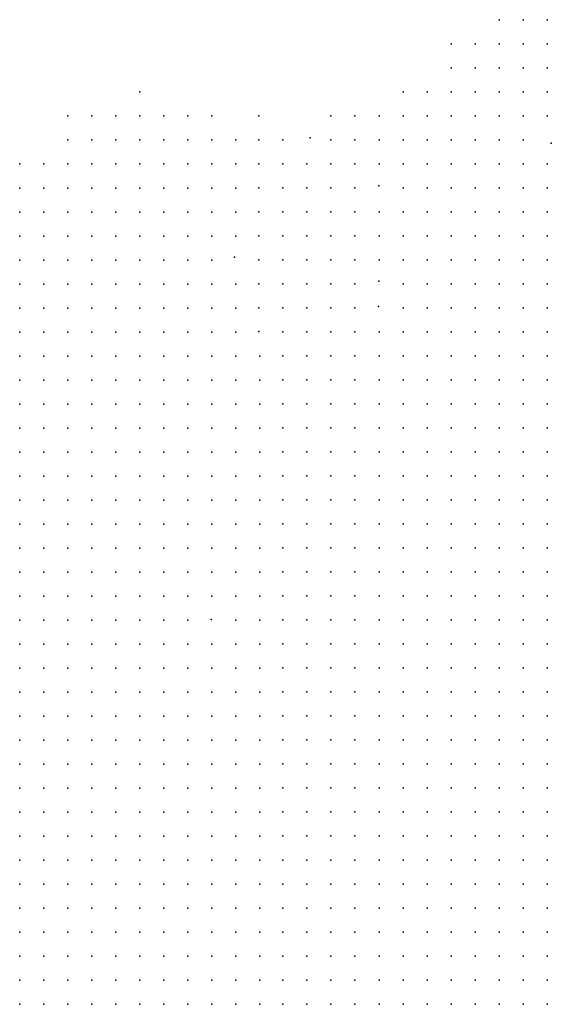
# Model space of a CAD drawing. Units: metres. Extents: x 480657 to 498340, y 5449677 to 5462372.
# Drawn here: x 487565 to 487830, y 5457322 to 5457815 of the extents above; entities that cross this region are included whole.
import ezdxf

# ---------------------------------------------------------------- set-up
doc = ezdxf.new("R2010")
doc.units = ezdxf.units.M
doc.layers.add('50', color=7, linetype='Continuous')

msp = doc.modelspace()

# ---------------------------------------------------------------- linework, layer by layer
at = {"layer": '50'}
for p in [(487804.251, 5457814.529, -0.366), (487816.251, 5457814.529, -0.221), (487828.251, 5457814.529, -0.322), (487780.251, 5457802.529, -0.38), (487792.251, 5457802.529, -0.38), (487804.251, 5457802.529, -0.351), (487816.251, 5457802.529, -0.221), (487828.251, 5457802.529, -0.293), (487780.251, 5457790.529, -0.206), (487792.251, 5457790.529, -0.315), (487804.251, 5457790.529, -0.004), (487816.251, 5457790.529, -0.076), (487828.251, 5457790.529, 0.004), (487624.728, 5457778.406, -0.375), (487756.251, 5457778.529, -0.351), (487768.251, 5457778.529, -0.395), (487780.251, 5457778.529, -0.206), (487792.251, 5457778.529, -0.054), (487804.251, 5457778.529, -0.004), (487816.251, 5457778.529, 0.069), (487828.251, 5457778.529, 0.054), (487588.728, 5457766.406, -0.354), (487600.728, 5457766.406, -0.375), (487612.728, 5457766.406, -0.303), (487624.728, 5457766.406, -0.296), (487636.728, 5457766.406, -0.368), (487648.728, 5457766.406, -0.31), (487660.728, 5457766.406, -0.339), (487684.251, 5457766.529, -0.3), (487720.251, 5457766.529, -0.373), (487732.251, 5457766.529, -0.228), (487744.251, 5457766.529, -0.344), (487756.251, 5457766.529, -0.286), (487768.251, 5457766.529, -0.315), (487780.251, 5457766.529, -0.206), (487792.251, 5457766.529, -0.011), (487804.251, 5457766.529, 0.083), (487816.251, 5457766.529, 0.243), (487828.251, 5457766.529, 0.46), (487588.728, 5457754.406, -0.354), (487600.728, 5457754.406, -0.224), (487612.728, 5457754.406, -0.26), (487624.728, 5457754.406, -0.296), (487636.728, 5457754.406, -0.245), (487648.728, 5457754.406, -0.31), (487660.728, 5457754.406, -0.224), (487672.728, 5457754.406, -0.346), (487684.251, 5457754.529, -0.199), (487696.251, 5457754.529, -0.235), (487709.933, 5457755.52, -0.358), (487720.251, 5457754.529, -0.17), (487732.251, 5457754.529, -0.105), (487744.251, 5457754.529, -0.076), (487756.251, 5457754.529, -0.177), (487768.251, 5457754.529, -0.264), (487780.251, 5457754.529, 0.25), (487792.251, 5457754.529, 0.67), (487804.251, 5457754.529, 1.858), (487816.251, 5457754.529, 1.843), (487830.328, 5457752.889, 9.811), (487684.251, 5457742.529, -0.119), (487696.251, 5457742.529, 0.04), (487708.251, 5457742.529, 0.069), (487720.251, 5457742.529, -0.04), (487732.251, 5457742.529, 0.105), (487744.251, 5457742.529, -0.076), (487756.251, 5457742.529, 0.33), (487768.251, 5457742.529, 0.619), (487780.251, 5457742.529, 2.227), (487792.251, 5457742.529, 4.813), (487804.251, 5457742.529, 8.586), (487816.251, 5457742.529, 10.238), (487828.251, 5457742.529, 12.128), (487564.728, 5457742.406, -0.26), (487576.728, 5457742.406, -0.31), (487588.728, 5457742.406, -0.354), (487600.728, 5457742.406), (487612.728, 5457742.406, -0.116), (487624.728, 5457742.406, -0.303), (487636.728, 5457742.406, -0.058), (487648.728, 5457742.406, -0.137), (487660.728, 5457742.406, 0.014), (487672.728, 5457742.406, -0.13), (487564.728, 5457730.406, -0.253), (487576.728, 5457730.406, -0.31), (487588.728, 5457730.406, -0.137), (487600.728, 5457730.406), (487612.728, 5457730.406, -0.116), (487624.728, 5457730.406, -0.152), (487636.728, 5457730.406, -0.029), (487648.728, 5457730.406, -0.065), (487660.728, 5457730.406, 0.173), (487672.728, 5457730.406, -0.072), (487684.251, 5457730.529, 0.511), (487696.251, 5457730.529, 0.33), (487708.251, 5457730.529, 0.663), (487720.251, 5457730.529, 0.627), (487732.251, 5457730.529, 0.641), (487744.131, 5457731.486, 0.974), (487756.251, 5457730.529, 6.16), (487768.251, 5457730.529, 8.797), (487780.251, 5457730.529, 8.753), (487792.251, 5457730.529, 8.956), (487804.251, 5457730.529, 10.202), (487816.251, 5457730.529, 11.846), (487828.251, 5457730.529, 13.12), (487564.728, 5457718.406, -0.015), (487576.728, 5457718.406, -0.094), (487588.728, 5457718.406, 0.187), (487600.728, 5457718.406, 0.13), (487612.728, 5457718.406, 0.18), (487624.728, 5457718.406, 0.137), (487636.728, 5457718.406, 0.108), (487648.728, 5457718.406, 0.094), (487660.728, 5457718.406, 0.173), (487672.728, 5457718.406, 0.194), (487684.251, 5457718.529, 0.735), (487696.251, 5457718.529, 0.771), (487708.251, 5457718.529, 1.698), (487720.251, 5457718.529, 6.856), (487732.251, 5457718.529, 7.949), (487744.251, 5457718.529, 7.797), (487756.251, 5457718.529, 8.239), (487768.251, 5457718.529, 8.782), (487780.251, 5457718.529, 9.847), (487792.251, 5457718.529, 10.52), (487804.251, 5457718.529, 11.498), (487816.251, 5457718.529, 12.831), (487828.251, 5457718.529, 13.968), (487564.728, 5457706.406, 0.324), (487576.728, 5457706.406, 0.072), (487588.728, 5457706.406, 0.187), (487600.728, 5457706.406, 0.122), (487612.728, 5457706.406, 0.418), (487624.728, 5457706.406, 0.137), (487636.728, 5457706.406, 0.418), (487648.728, 5457706.406, 0.368), (487660.728, 5457706.406, 0.346), (487672.728, 5457706.406, 0.714), (487684.251, 5457706.529, 1.887), (487696.251, 5457706.529, 4.132), (487708.251, 5457706.529, 6.993), (487720.251, 5457706.529, 7.594), (487732.251, 5457706.529, 8.442), (487744.251, 5457706.529, 8.007), (487756.251, 5457706.529, 8.384), (487768.251, 5457706.529, 9.485), (487780.251, 5457706.529, 10.897), (487792.251, 5457706.529, 11.809), (487804.251, 5457706.529, 12.62), (487816.251, 5457706.529, 13.497), (487828.251, 5457706.529, 14.352), (487564.728, 5457694.406, 0.649), (487576.728, 5457694.406, 0.454), (487588.728, 5457694.406, 0.418), (487600.728, 5457694.406, 0.245), (487612.728, 5457694.406, 0.418), (487624.728, 5457694.406, 0.324), (487636.728, 5457694.406, 0.613), (487648.728, 5457694.406, 1.002), (487660.728, 5457694.406, 1.666), (487672.125, 5457695.759, 2.308), (487684.251, 5457694.529, 7.254), (487696.251, 5457694.529, 7.036), (487708.251, 5457694.529, 7.123), (487720.251, 5457694.529, 8.043), (487732.251, 5457694.529, 8.63), (487744.251, 5457694.529, 8.195), (487756.251, 5457694.529, 8.775), (487768.251, 5457694.529, 10.31), (487780.251, 5457694.529, 11.346), (487792.251, 5457694.529, 12.606), (487804.251, 5457694.529, 13.055), (487816.251, 5457694.529, 14.062), (487828.251, 5457694.529, 14.511), (487744.124, 5457683.9, 8.354), (487564.728, 5457682.406, 0.923), (487576.728, 5457682.406, 0.764), (487588.728, 5457682.406, 0.584), (487600.728, 5457682.406, 0.497), (487612.728, 5457682.406, 0.577), (487624.728, 5457682.406, 1.233), (487636.728, 5457682.406, 2.373), (487648.728, 5457682.406, 2.336), (487660.728, 5457682.406, 3.108), (487672.728, 5457682.406, 6.866), (487684.251, 5457682.529, 7.449), (487696.251, 5457682.529, 7.384), (487708.251, 5457682.529, 7.594), (487720.251, 5457682.529, 8.405), (487732.251, 5457682.529, 9.043), (487756.251, 5457682.529, 9.673), (487768.251, 5457682.529, 10.962), (487780.251, 5457682.529, 12.07), (487792.251, 5457682.529, 13.026), (487804.251, 5457682.529, 13.656), (487816.251, 5457682.529, 14.062), (487828.251, 5457682.529, 14.613), (487564.728, 5457670.406, 1.688), (487576.728, 5457670.406, 1.637), (487588.728, 5457670.406, 1.5), (487600.728, 5457670.406, 1.421), (487612.728, 5457670.406, 1.904), (487624.728, 5457670.406, 5.056), (487636.728, 5457670.406, 5.813), (487648.728, 5457670.406, 5.957), (487660.728, 5457670.406, 7.155), (487672.728, 5457670.406, 6.938), (487684.251, 5457670.529, 7.478), (487696.251, 5457670.529, 7.732), (487708.251, 5457670.529, 8.036), (487720.251, 5457670.529, 8.536), (487732.251, 5457670.529, 9.803), (487744.054, 5457671.245, 9.245), (487756.251, 5457670.529, 10.759), (487768.251, 5457670.529, 11.585), (487780.251, 5457670.529, 12.454), (487792.251, 5457670.529, 13.215), (487804.251, 5457670.529, 13.743), (487816.251, 5457670.529, 14.149), (487828.251, 5457670.529, 15.083), (487564.728, 5457658.406, 6.477), (487576.728, 5457658.406, 7.169), (487588.728, 5457658.406, 7.768), (487600.728, 5457658.406, 7.241), (487612.728, 5457658.406, 7.118), (487624.728, 5457658.406, 6.44), (487636.728, 5457658.406, 7.248), (487648.728, 5457658.406, 7.14), (487660.728, 5457658.406, 7.479), (487672.728, 5457658.406, 7.357), (487684.281, 5457658.692, 7.927), (487696.251, 5457658.529, 8.325), (487708.251, 5457658.529, 8.616), (487720.251, 5457658.529, 9.115), (487732.251, 5457658.529, 10.817), (487744.251, 5457658.529, 11.223), (487756.251, 5457658.529, 11.672), (487768.251, 5457658.529, 12.208), (487780.251, 5457658.529, 12.534), (487792.251, 5457658.529, 13.345), (487804.251, 5457658.529, 13.787), (487816.251, 5457658.529, 15.011), (487828.251, 5457658.529, 15.417), (487564.728, 5457646.406, 8.013), (487576.728, 5457646.406, 7.998), (487588.728, 5457646.406, 7.76), (487600.728, 5457646.406, 7.659), (487612.728, 5457646.406, 7.457), (487624.728, 5457646.406, 7.493), (487636.728, 5457646.406, 7.443), (487648.728, 5457646.406, 7.753), (487660.728, 5457646.406, 8.59), (487672.728, 5457646.406, 8.337), (487684.728, 5457646.406, 8.193), (487684.728, 5457646.406, 8.193), (487696.251, 5457646.529, 8.847), (487708.251, 5457646.529, 9.282), (487720.251, 5457646.529, 9.919), (487732.251, 5457646.529, 10.904), (487744.251, 5457646.529, 11.455), (487756.251, 5457646.529, 11.838), (487768.251, 5457646.529, 12.295), (487780.251, 5457646.529, 12.664), (487792.251, 5457646.529, 14.2), (487804.251, 5457646.529, 14.714), (487816.251, 5457646.529, 15.301), (487828.251, 5457646.529, 15.547), (487564.728, 5457634.406, 8.575), (487576.728, 5457634.406, 8.518), (487588.728, 5457634.406, 8.143), (487600.728, 5457634.406, 8.143), (487612.728, 5457634.406, 8.128), (487624.728, 5457634.406, 7.695), (487636.728, 5457634.406, 7.674), (487648.728, 5457634.406, 8.121), (487660.728, 5457634.406, 8.662), (487672.728, 5457634.406, 8.691), (487684.728, 5457634.406, 8.741), (487696.251, 5457634.529, 9.217), (487708.251, 5457634.529, 9.905), (487720.251, 5457634.529, 10.412), (487732.251, 5457634.529, 11.092), (487744.251, 5457634.529, 11.571), (487756.251, 5457634.529, 12.092), (487768.251, 5457634.529, 12.099), (487780.251, 5457634.529, 12.831), (487792.251, 5457634.529, 14.518), (487804.251, 5457634.529, 14.902), (487816.251, 5457634.529, 15.619), (487828.251, 5457634.529, 15.706), (487564.728, 5457622.406, 8.734), (487576.728, 5457622.406, 8.698), (487588.728, 5457622.406, 8.77), (487600.728, 5457622.406, 8.698), (487612.728, 5457622.406, 8.474), (487624.728, 5457622.406, 7.912), (487636.728, 5457622.406, 7.962), (487648.728, 5457622.406, 8.352), (487660.728, 5457622.406, 8.698), (487672.728, 5457622.406, 8.871), (487684.728, 5457622.406, 9.188), (487696.251, 5457622.529, 9.702), (487708.251, 5457622.529, 10.426), (487720.251, 5457622.529, 10.607), (487732.251, 5457622.529, 11.165), (487744.251, 5457622.529, 11.672), (487756.251, 5457622.529, 12.353), (487768.251, 5457622.529, 12.15), (487780.251, 5457622.529, 12.998), (487792.251, 5457622.529, 14.084), (487804.251, 5457622.529, 14.801), (487816.251, 5457622.529, 15.779), (487828.251, 5457622.529, 16.076), (487564.728, 5457610.406, 8.857), (487576.728, 5457610.406, 8.748), (487588.728, 5457610.406, 8.777), (487600.728, 5457610.406, 8.677), (487612.728, 5457610.406, 8.655), (487624.728, 5457610.406, 8.518), (487636.728, 5457610.406, 8.518), (487648.728, 5457610.406, 8.402), (487660.728, 5457610.406, 8.748), (487672.728, 5457610.406, 8.886), (487684.728, 5457610.406, 9.39), (487696.251, 5457610.529, 9.745), (487708.251, 5457610.529, 10.542), (487720.251, 5457610.529, 10.781), (487732.251, 5457610.529, 11.288), (487744.251, 5457610.529, 11.817), (487756.251, 5457610.529, 12.483), (487768.251, 5457610.529, 12.237), (487780.251, 5457610.529, 12.976), (487792.251, 5457610.529, 14.113), (487804.251, 5457610.529, 14.946), (487816.251, 5457610.529, 16.032), (487828.251, 5457610.529, 16.64), (487564.728, 5457598.406, 9.052), (487576.728, 5457598.406, 9.167), (487588.728, 5457598.406, 9.059), (487600.728, 5457598.406, 9.001), (487612.728, 5457598.406, 8.712), (487624.728, 5457598.406, 8.705), (487636.728, 5457598.406, 8.597), (487648.728, 5457598.406, 8.409), (487660.728, 5457598.406, 8.907), (487672.728, 5457598.406, 9.131), (487684.728, 5457598.406, 9.607), (487696.251, 5457598.529, 9.97), (487708.251, 5457598.529, 10.607), (487720.251, 5457598.529, 10.926), (487732.251, 5457598.529, 11.31), (487744.251, 5457598.529, 11.947), (487756.251, 5457598.529, 12.461), (487768.251, 5457598.529, 12.324), (487780.251, 5457598.529, 13.026), (487792.251, 5457598.529, 14.04), (487804.251, 5457598.529, 14.902), (487816.251, 5457598.529, 15.866), (487828.251, 5457598.529, 16.72), (487564.728, 5457586.406, 9.29), (487576.728, 5457586.406, 9.47), (487588.728, 5457586.406, 9.946), (487600.728, 5457586.406, 9.693), (487612.728, 5457586.406, 9.636), (487624.728, 5457586.406, 9.427), (487636.728, 5457586.406, 8.294), (487648.728, 5457586.406, 8.446), (487660.728, 5457586.406, 9.369), (487672.728, 5457586.406, 10.104), (487684.728, 5457586.406, 10.242), (487696.251, 5457586.529, 10.796), (487708.251, 5457586.529, 11.005), (487720.251, 5457586.529, 11.194), (487732.251, 5457586.529, 11.513), (487744.251, 5457586.529, 12.02), (487756.251, 5457586.529, 12.548), (487768.251, 5457586.529, 12.316), (487780.251, 5457586.529, 13.722), (487792.251, 5457586.529, 14.707), (487804.251, 5457586.529, 15.264), (487816.251, 5457586.529, 16.271), (487828.251, 5457586.529, 16.583), (487564.728, 5457574.406, 9.621), (487576.728, 5457574.406, 9.903), (487588.728, 5457574.406, 10.307), (487600.728, 5457574.406, 9.953), (487612.728, 5457574.406, 9.96), (487624.728, 5457574.406, 9.751), (487636.728, 5457574.406, 8.373), (487648.728, 5457574.406, 8.431), (487660.728, 5457574.406, 10.061), (487672.728, 5457574.406, 10.443), (487684.728, 5457574.406, 10.364), (487696.251, 5457574.529, 10.911), (487708.251, 5457574.529, 10.933), (487720.251, 5457574.529, 11.303), (487732.251, 5457574.529, 11.701), (487744.251, 5457574.529, 12.215), (487756.251, 5457574.529, 12.642), (487768.251, 5457574.529, 12.592), (487780.251, 5457574.529, 13.722), (487792.251, 5457574.529, 14.555), (487804.251, 5457574.529, 15.293), (487816.251, 5457574.529, 15.764), (487828.251, 5457574.529, 16.467), (487564.728, 5457562.406, 9.975), (487576.728, 5457562.406, 10.307), (487588.728, 5457562.406, 10.682), (487600.728, 5457562.406, 10.703), (487612.728, 5457562.406, 10.386), (487624.728, 5457562.406, 10.155), (487636.728, 5457562.406, 9.167), (487648.728, 5457562.406, 8.229), (487660.728, 5457562.406, 10.379), (487672.728, 5457562.406, 10.422), (487684.728, 5457562.406, 10.682), (487696.251, 5457562.529, 11.223), (487708.251, 5457562.529, 11.208), (487720.251, 5457562.529, 11.578), (487732.251, 5457562.529, 12.056), (487744.251, 5457562.529, 12.36), (487756.251, 5457562.529, 12.737), (487768.251, 5457562.529, 12.679), (487780.251, 5457562.529, 13.736), (487792.251, 5457562.529, 14.555), (487804.251, 5457562.529, 14.938), (487816.251, 5457562.529, 15.475), (487828.251, 5457562.529, 16.343), (487564.728, 5457550.406, 10.386), (487576.728, 5457550.406, 10.602), (487588.728, 5457550.406, 10.79), (487600.728, 5457550.406, 10.797), (487612.728, 5457550.406, 10.595), (487624.728, 5457550.406, 10.422), (487636.728, 5457550.406, 9.765), (487648.728, 5457550.406, 8.648), (487660.728, 5457550.406, 9.513), (487672.728, 5457550.406, 10.573), (487684.728, 5457550.406, 10.912), (487696.251, 5457550.529, 11.252), (487708.251, 5457550.529, 11.679), (487720.251, 5457550.529, 11.766), (487732.251, 5457550.529, 12.092), (487744.251, 5457550.529, 12.324), (487756.251, 5457550.529, 12.802), (487768.251, 5457550.529, 12.657), (487780.251, 5457550.529, 13.374), (487792.251, 5457550.529, 14.576), (487804.251, 5457550.529, 14.75), (487816.251, 5457550.529, 15.525), (487828.251, 5457550.529, 16.112), (487564.728, 5457538.406, 10.768), (487576.728, 5457538.406, 10.703), (487588.728, 5457538.406, 10.847), (487600.728, 5457538.406, 10.912), (487612.728, 5457538.406, 10.891), (487624.728, 5457538.406, 10.53), (487636.728, 5457538.406, 10.155), (487648.728, 5457538.406, 8.59), (487660.728, 5457538.406, 9.932), (487672.728, 5457538.406, 10.674), (487684.728, 5457538.406, 11.035), (487696.251, 5457538.529, 11.998), (487708.251, 5457538.529, 11.918), (487720.251, 5457538.529, 12.099), (487732.251, 5457538.529, 12.302), (487744.251, 5457538.529, 12.36), (487756.251, 5457538.529, 12.831), (487768.251, 5457538.529, 12.795), (487780.251, 5457538.529, 13.374), (487792.251, 5457538.529, 14.403), (487804.251, 5457538.529, 14.757), (487816.251, 5457538.529, 15.214), (487828.251, 5457538.529, 15.641), (487564.728, 5457526.406, 11.107), (487576.728, 5457526.406, 10.84), (487588.728, 5457526.406, 10.797), (487600.728, 5457526.406, 11.121), (487612.728, 5457526.406, 11.201), (487624.728, 5457526.406, 10.653), (487636.728, 5457526.406, 10.501), (487648.728, 5457526.406, 9.282), (487660.728, 5457526.406, 10.22), (487672.728, 5457526.406, 10.717), (487684.728, 5457526.406, 11.158), (487696.251, 5457526.529, 11.962), (487708.251, 5457526.529, 12.165), (487720.251, 5457526.529, 12.099), (487732.251, 5457526.529, 12.295), (487744.251, 5457526.529, 12.411), (487756.251, 5457526.529, 12.838), (487768.251, 5457526.529, 12.816), (487780.251, 5457526.529, 13.468), (487792.251, 5457526.529, 14.258), (487804.251, 5457526.529, 14.729), (487816.251, 5457526.529, 15.438), (487828.251, 5457526.529, 15.482), (487564.728, 5457514.406, 11.367), (487576.728, 5457514.406, 11.042), (487588.728, 5457514.406, 11.1), (487600.728, 5457514.406, 11.323), (487612.728, 5457514.406, 11.482), (487624.728, 5457514.406, 10.963), (487636.728, 5457514.406, 10.963), (487648.728, 5457514.406, 9.47), (487660.312, 5457514.659, 9.723), (487672.728, 5457514.406, 10.819), (487684.728, 5457514.406, 11.287), (487696.251, 5457514.529, 12.063), (487708.251, 5457514.529, 12.252), (487720.251, 5457514.529, 12.201), (487732.251, 5457514.529, 12.411), (487744.251, 5457514.529, 12.519), (487756.251, 5457514.529, 12.816), (487768.251, 5457514.529, 12.874), (487780.251, 5457514.529, 13.497), (487792.251, 5457514.529, 14.395), (487804.251, 5457514.529, 14.779), (487816.251, 5457514.529, 15.605), (487828.251, 5457514.529, 16.206), (487564.728, 5457502.406, 11.814), (487576.728, 5457502.406, 11.374), (487588.728, 5457502.406, 11.36), (487600.728, 5457502.406, 11.598), (487612.728, 5457502.406, 11.684), (487624.728, 5457502.406, 11.446), (487636.728, 5457502.406, 11.338), (487648.728, 5457502.406, 11.028), (487660.728, 5457502.406, 9.073), (487672.728, 5457502.406, 10.14), (487684.728, 5457502.406, 11.439), (487696.251, 5457502.529, 11.846), (487708.251, 5457502.529, 12.201), (487720.251, 5457502.529, 12.099), (487732.251, 5457502.529, 12.179), (487744.251, 5457502.529, 12.642), (487756.251, 5457502.529, 12.845), (487768.251, 5457502.529, 12.925), (487780.251, 5457502.529, 13.606), (487792.251, 5457502.529, 14.294), (487804.251, 5457502.529, 14.786), (487816.251, 5457502.529, 15.417), (487828.251, 5457502.529, 16.293), (487564.728, 5457490.406, 12.247), (487576.728, 5457490.406, 11.958), (487588.728, 5457490.406, 11.872), (487600.728, 5457490.406, 11.713), (487612.728, 5457490.406, 12.131), (487624.728, 5457490.406, 11.8), (487636.728, 5457490.406, 11.835), (487648.728, 5457490.406, 11.598), (487660.728, 5457490.406, 11.085), (487672.728, 5457490.406, 9.549), (487684.728, 5457490.406, 11.756), (487696.251, 5457490.529, 11.831), (487708.251, 5457490.529, 12.491), (487720.251, 5457490.529, 12.316), (487732.251, 5457490.529, 12.266), (487744.251, 5457490.529, 12.773), (487756.251, 5457490.529, 12.947), (487768.251, 5457490.529, 13.084), (487780.251, 5457490.529, 13.345), (487792.251, 5457490.529, 14.287), (487804.251, 5457490.529, 14.707), (487816.251, 5457490.529, 15.424), (487828.251, 5457490.529, 16.076), (487564.728, 5457478.406, 12.694), (487576.728, 5457478.406, 12.456), (487588.728, 5457478.406, 12.139), (487600.728, 5457478.406, 12.131), (487612.728, 5457478.406, 12.29), (487624.728, 5457478.406, 12.312), (487636.728, 5457478.406, 12.384), (487648.728, 5457478.406, 12.182), (487660.728, 5457478.406, 11.612), (487672.728, 5457478.406, 9.953), (487684.728, 5457478.406, 11.129), (487696.251, 5457478.529, 11.969), (487708.251, 5457478.529, 13.092), (487720.251, 5457478.529, 12.353), (487732.251, 5457478.529, 12.396), (487744.251, 5457478.529, 12.824), (487756.251, 5457478.529, 13.179), (487768.251, 5457478.529, 13.179), (487780.251, 5457478.529, 13.171), (487792.251, 5457478.529, 14.243), (487804.251, 5457478.529, 14.678), (487816.251, 5457478.529, 15.293), (487828.251, 5457478.529, 15.192), (487564.728, 5457466.406, 13.091), (487576.728, 5457466.406, 12.614), (487588.728, 5457466.406, 12.787), (487600.728, 5457466.406, 12.362), (487612.728, 5457466.406, 12.175), (487624.728, 5457466.406, 12.6), (487636.728, 5457466.406, 12.514), (487648.728, 5457466.406, 12.348), (487660.728, 5457466.406, 12.196), (487672.728, 5457466.406, 11.973), (487684.728, 5457466.406, 10.458), (487696.251, 5457466.529, 11.86), (487708.251, 5457466.529, 12.773), (487720.251, 5457466.529, 12.302), (487732.251, 5457466.529, 12.389), (487744.251, 5457466.529, 13.084), (487756.251, 5457466.529, 13.294), (487768.251, 5457466.529, 13.2), (487780.251, 5457466.529, 13.483), (487792.251, 5457466.529, 14.373), (487804.251, 5457466.529, 14.526), (487816.251, 5457466.529, 15.04), (487828.251, 5457466.529, 15.279), (487564.728, 5457454.406, 13.516), (487576.728, 5457454.406, 12.917), (487588.728, 5457454.406, 13.206), (487600.728, 5457454.406, 12.759), (487612.728, 5457454.406, 12.463), (487624.728, 5457454.406, 12.658), (487636.728, 5457454.406, 12.694), (487648.728, 5457454.406, 12.514), (487660.728, 5457454.406, 12.614), (487672.728, 5457454.406, 12.348), (487684.728, 5457454.406, 12.095), (487696.251, 5457454.529, 12.136), (487708.251, 5457454.529, 12.229), (487720.251, 5457454.529, 12.461), (487732.251, 5457454.529, 12.65), (487744.251, 5457454.529, 13.135), (487756.251, 5457454.529, 13.374), (487768.251, 5457454.529, 13.215), (487780.251, 5457454.529, 13.62), (487792.251, 5457454.529, 14.373), (487804.251, 5457454.529, 14.54), (487816.251, 5457454.529, 15.127), (487828.251, 5457454.529, 15.221), (487564.728, 5457442.406, 13.941), (487576.728, 5457442.406, 13.48), (487588.728, 5457442.406, 13.841), (487600.728, 5457442.406, 13.487), (487612.728, 5457442.406, 13.062), (487624.728, 5457442.406, 13.155), (487636.728, 5457442.406, 12.824), (487648.728, 5457442.406, 12.874), (487660.728, 5457442.406, 12.86), (487672.728, 5457442.406, 12.701), (487684.728, 5457442.406, 12.521), (487696.251, 5457442.529, 12.961), (487708.251, 5457442.529, 12.7), (487720.251, 5457442.529, 12.737), (487732.251, 5457442.529, 12.824), (487744.251, 5457442.529, 13.135), (487756.251, 5457442.529, 13.367), (487768.251, 5457442.529, 13.222), (487780.251, 5457442.529, 13.743), (487792.251, 5457442.529, 14.446), (487804.251, 5457442.529, 14.642), (487816.251, 5457442.529, 15.33), (487828.251, 5457442.529, 15.221), (487564.728, 5457430.406, 14.208), (487576.728, 5457430.406, 13.696), (487588.728, 5457430.406, 13.999), (487600.728, 5457430.406, 13.783), (487612.728, 5457430.406, 13.545), (487624.728, 5457430.406, 13.386), (487636.728, 5457430.406, 13.119), (487648.728, 5457430.406, 12.975), (487660.728, 5457430.406, 13.047), (487672.728, 5457430.406, 13.127), (487684.728, 5457430.406, 13.083), (487696.251, 5457430.529, 12.976), (487708.251, 5457430.529, 12.889), (487720.251, 5457430.529, 12.918), (487732.251, 5457430.529, 12.961), (487744.251, 5457430.529, 13.149), (487756.251, 5457430.529, 13.396), (487768.251, 5457430.529, 13.294), (487780.251, 5457430.529, 13.78), (487792.251, 5457430.529, 14.388), (487804.251, 5457430.529, 14.569), (487816.251, 5457430.529, 15.177), (487828.251, 5457430.529, 15.656), (487564.728, 5457418.406, 14.317), (487576.728, 5457418.406, 13.978), (487588.728, 5457418.406, 14.129), (487600.728, 5457418.406, 13.783), (487612.728, 5457418.406, 13.711), (487624.728, 5457418.406, 13.696), (487636.728, 5457418.406, 13.523), (487648.728, 5457418.406, 13.235), (487660.728, 5457418.406, 13.091), (487672.728, 5457418.406, 13.545), (487684.728, 5457418.406, 13.372), (487696.251, 5457418.529, 13.179), (487708.251, 5457418.529, 13.171), (487720.251, 5457418.529, 13.171), (487732.251, 5457418.529, 13.12), (487744.251, 5457418.529, 13.302), (487756.251, 5457418.529, 13.454), (487768.251, 5457418.529, 13.396), (487780.251, 5457418.529, 13.881), (487792.251, 5457418.529, 14.345), (487804.251, 5457418.529, 14.555), (487816.251, 5457418.529, 14.96), (487828.251, 5457418.529, 15.656), (487564.728, 5457406.406, 14.382), (487576.728, 5457406.406, 14.187), (487588.728, 5457406.406, 14.107), (487600.728, 5457406.406, 13.898), (487612.728, 5457406.406, 13.87), (487624.728, 5457406.406, 13.848), (487636.728, 5457406.406, 13.689), (487648.728, 5457406.406, 13.495), (487660.728, 5457406.406, 13.437), (487672.728, 5457406.406, 13.805), (487684.728, 5457406.406, 13.603), (487696.251, 5457406.529, 13.656), (487708.251, 5457406.529, 13.468), (487720.251, 5457406.529, 13.273), (487732.251, 5457406.529, 13.251), (487744.251, 5457406.529, 13.461), (487756.251, 5457406.529, 13.396), (487768.251, 5457406.529, 13.512), (487780.251, 5457406.529, 13.917), (487792.251, 5457406.529, 14.164), (487804.251, 5457406.529, 14.569), (487816.251, 5457406.529, 15.279), (487828.251, 5457406.529, 15.714), (487564.728, 5457394.406, 14.757), (487576.728, 5457394.406, 14.446), (487588.728, 5457394.406, 14.475), (487600.728, 5457394.406, 14.454), (487612.728, 5457394.406, 14.439), (487624.728, 5457394.406, 13.927), (487636.728, 5457394.406, 13.675), (487648.728, 5457394.406, 13.747), (487660.728, 5457394.406, 13.66), (487672.728, 5457394.406, 14.216), (487684.728, 5457394.406, 14.057), (487696.251, 5457394.529, 13.773), (487708.251, 5457394.529, 13.483), (487720.251, 5457394.529, 12.882), (487732.251, 5457394.529, 13.338), (487744.251, 5457394.529, 13.563), (487756.251, 5457394.529, 13.599), (487768.251, 5457394.529, 13.606), (487780.251, 5457394.529, 13.99), (487792.251, 5457394.529, 13.997), (487804.251, 5457394.529, 14.504), (487816.251, 5457394.529, 15.149), (487828.251, 5457394.529, 15.395), (487564.728, 5457382.406, 14.93), (487576.728, 5457382.406, 14.951), (487588.728, 5457382.406, 14.865), (487600.728, 5457382.406, 14.67), (487612.728, 5457382.406, 14.656), (487624.728, 5457382.406, 14.057), (487636.728, 5457382.406, 13.732), (487648.728, 5457382.406, 13.97), (487660.728, 5457382.406, 13.855), (487672.728, 5457382.406, 14.338), (487684.728, 5457382.406, 14.194), (487696.251, 5457382.529, 13.707), (487708.251, 5457382.529, 13.41), (487720.251, 5457382.529, 12.78), (487732.251, 5457382.529, 13.584), (487744.251, 5457382.529, 13.845), (487756.251, 5457382.529, 13.78), (487768.251, 5457382.529, 13.773), (487780.251, 5457382.529, 14.011), (487792.251, 5457382.529, 14.026), (487804.251, 5457382.529, 14.453), (487816.251, 5457382.529, 15.764), (487828.251, 5457382.529, 15.388), (487564.728, 5457370.406, 14.988), (487576.728, 5457370.406, 14.93), (487588.728, 5457370.406, 14.872), (487600.728, 5457370.406, 14.584), (487612.728, 5457370.406, 14.829), (487624.728, 5457370.406, 14.403), (487636.728, 5457370.406, 14.345), (487648.728, 5457370.406, 14.23), (487660.728, 5457370.406, 14.028), (487672.728, 5457370.406, 14.338), (487684.728, 5457370.406, 14.165), (487696.251, 5457370.529, 13.823), (487708.251, 5457370.529, 13.838), (487720.251, 5457370.529, 13.606), (487732.251, 5457370.529, 13.787), (487744.251, 5457370.529, 14.098), (487756.251, 5457370.529, 13.982), (487768.251, 5457370.529, 13.968), (487780.251, 5457370.529, 13.99), (487792.251, 5457370.529, 11.969), (487804.251, 5457370.529, 14.33), (487816.251, 5457370.529, 14.902), (487828.251, 5457370.529, 14.786), (487564.728, 5457358.406, 15.059), (487576.728, 5457358.406, 15.016), (487588.728, 5457358.406, 14.793), (487600.728, 5457358.406, 14.793), (487612.728, 5457358.406, 15.117), (487624.728, 5457358.406, 14.807), (487636.728, 5457358.406, 14.699), (487648.728, 5457358.406, 14.54), (487660.728, 5457358.406, 14.374), (487672.728, 5457358.406, 14.627), (487684.728, 5457358.406, 14.295), (487696.251, 5457358.529, 14.28), (487708.251, 5457358.529, 14.316), (487720.251, 5457358.529, 14.098), (487732.251, 5457358.529, 14.033), (487744.251, 5457358.529, 14.25), (487756.251, 5457358.529, 14.135), (487768.251, 5457358.529, 14.091), (487780.251, 5457358.529, 14.019), (487792.251, 5457358.529, 13.925), (487804.251, 5457358.529, 14.258), (487816.251, 5457358.529, 14.526), (487828.251, 5457358.529, 14.808), (487564.728, 5457346.406, 15.226), (487576.728, 5457346.406, 15.002), (487588.728, 5457346.406, 15.038), (487600.728, 5457346.406, 14.757), (487612.728, 5457346.406, 15.024), (487624.728, 5457346.406, 14.922), (487636.728, 5457346.406, 14.742), (487648.728, 5457346.406, 14.627), (487660.728, 5457346.406, 14.605), (487672.728, 5457346.406, 14.901), (487684.728, 5457346.406, 14.259), (487696.251, 5457346.529, 14.171), (487708.251, 5457346.529, 14.518), (487720.251, 5457346.529, 14.489), (487732.251, 5457346.529, 14.424), (487744.251, 5457346.529, 14.468), (487756.251, 5457346.529, 14.294), (487768.251, 5457346.529, 14.301), (487780.251, 5457346.529, 14.46), (487792.251, 5457346.529, 14.75), (487804.251, 5457346.529, 14.88), (487816.251, 5457346.529, 14.489), (487828.251, 5457346.529, 14.917), (487564.728, 5457334.406, 15.247), (487576.728, 5457334.406, 14.98), (487588.728, 5457334.406, 15.124), (487600.728, 5457334.406, 14.858), (487612.728, 5457334.406, 14.843), (487624.728, 5457334.406, 14.692), (487636.728, 5457334.406, 14.85), (487648.728, 5457334.406, 14.735), (487660.728, 5457334.406, 14.511), (487672.728, 5457334.406, 14.785), (487684.728, 5457334.406, 14.266), (487696.251, 5457334.529, 14.381), (487708.251, 5457334.529, 14.851), (487720.251, 5457334.529, 14.721), (487732.251, 5457334.529, 14.482), (487744.251, 5457334.529, 14.598), (487756.251, 5457334.529, 14.453), (487768.251, 5457334.529, 14.446), (487780.251, 5457334.529, 14.526), (487792.251, 5457334.529, 14.779), (487804.251, 5457334.529, 14.938), (487816.251, 5457334.529, 15.177), (487828.251, 5457334.529, 14.909), (487564.728, 5457322.406, 15.341), (487576.728, 5457322.406, 15.218), (487588.728, 5457322.406, 15.103), (487600.728, 5457322.406, 14.757), (487612.728, 5457322.406, 15.103), (487624.728, 5457322.406, 14.879), (487636.728, 5457322.406, 15.002), (487648.728, 5457322.406, 14.995), (487660.728, 5457322.406, 14.915), (487672.728, 5457322.406, 15.045), (487684.728, 5457322.406, 14.396), (487696.251, 5457322.529, 14.678), (487708.251, 5457322.529, 14.75), (487720.251, 5457322.529, 14.663), (487732.251, 5457322.529, 14.584), (487744.251, 5457322.529, 14.707), (487756.251, 5457322.529, 14.613), (487768.251, 5457322.529, 14.555), (487780.251, 5457322.529, 14.663), (487792.251, 5457322.529, 14.88), (487804.251, 5457322.529, 14.931), (487816.251, 5457322.529, 15.388), (487828.251, 5457322.529, 15.351)]:
    msp.add_point(p, dxfattribs=at)

doc.saveas('drawing.dxf')
